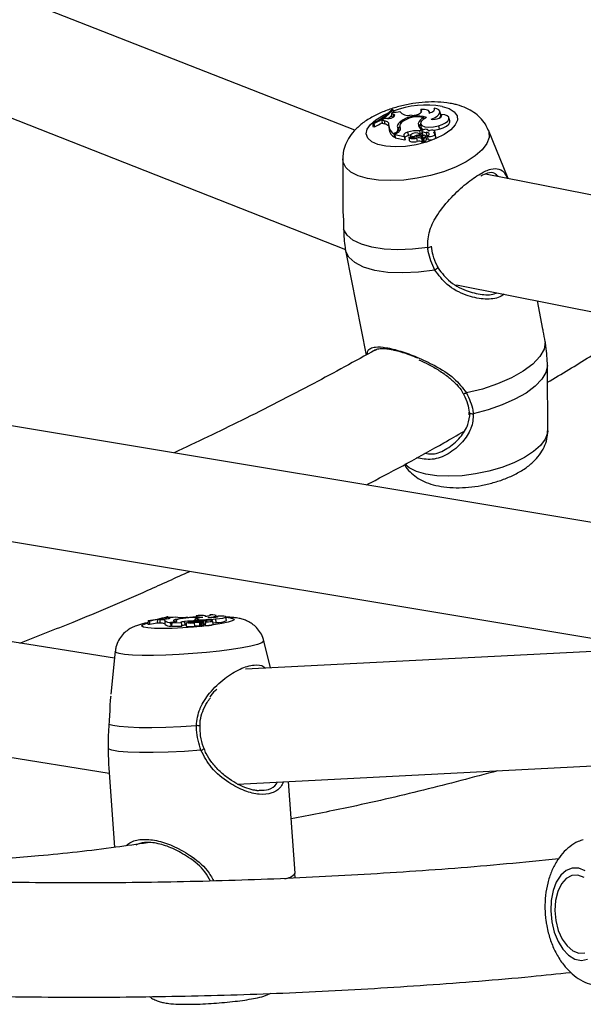
# Model space of a CAD drawing. Units: millimetres. Extents: x 0 to 42, y 0 to 29.8.
# Drawn here: x 34.6 to 35, y 20.6 to 21.2 of the extents above; entities that cross this region are included whole.
import ezdxf

# ---------------------------------------------------------------- set-up
doc = ezdxf.new("R2010")
doc.units = ezdxf.units.MM

msp = doc.modelspace()

# ---------------------------------------------------------------- linework, layer by layer
at = {"color": 7, "linetype": 'Continuous', "lineweight": 25}
for p, q in [((34.83114, 21.16881), (34.40481, 21.33645)), ((34.36274, 21.26704), (34.82446, 21.08547)), ((34.88664, 21.18431), (34.88658, 21.18283)), ((34.85194, 21.17702), (34.85011, 21.17588)), ((34.85402, 21.17702), (34.85194, 21.17702)), ((34.85763, 21.18153), (34.8567, 21.18065)), ((34.85799, 21.18022), (34.8567, 21.18065)), ((34.8567, 21.18065), (34.85688, 21.17836)), ((34.85796, 21.178), (34.85688, 21.17836)), ((34.85786, 21.1832), (34.85708, 21.18337)), ((34.85786, 21.1832), (34.85842, 21.18147)), ((34.85799, 21.18022), (34.85823, 21.17821)), ((34.87127, 21.17927), (34.86969, 21.17929)), ((34.87725, 21.18327), (34.87728, 21.18107)), ((34.87946, 21.17763), (34.87973, 21.17684)), ((34.88355, 21.18101), (34.8833, 21.18185)), ((34.89134, 21.17986), (34.89069, 21.18204)), ((34.89162, 21.17995), (34.89158, 21.17837)), ((34.89763, 21.17542), (34.89697, 21.17761)), ((34.84368, 21.17385), (34.84447, 21.17368)), ((34.84368, 21.17385), (34.84377, 21.17157)), ((34.84377, 21.17157), (34.8449, 21.17133)), ((34.84447, 21.17368), (34.8449, 21.17133)), ((34.85175, 21.17552), (34.85011, 21.17588)), ((34.85011, 21.17588), (34.85024, 21.17359)), ((34.85204, 21.1732), (34.85024, 21.17359)), ((34.85175, 21.17552), (34.85204, 21.1732)), ((34.85493, 21.17133), (34.85515, 21.16906)), ((34.86253, 21.17147), (34.86275, 21.1692)), ((34.86287, 21.17048), (34.86295, 21.16975)), ((34.86292, 21.1747), (34.86329, 21.17338)), ((34.87554, 21.17357), (34.87619, 21.17137)), ((34.87619, 21.17137), (34.87615, 21.17104)), ((34.87716, 21.17357), (34.87738, 21.1713)), ((34.88963, 21.1719), (34.89012, 21.16959)), ((34.85954, 21.16706), (34.85845, 21.16636)), ((34.85845, 21.16636), (34.85885, 21.16396)), ((34.85931, 21.16426), (34.85885, 21.16396)), ((34.86096, 21.16706), (34.85921, 21.16593)), ((34.85921, 21.16593), (34.86566, 21.16453)), ((34.85921, 21.16593), (34.85935, 21.16364)), ((34.85935, 21.16364), (34.86614, 21.16217)), ((34.8614, 21.16997), (34.86199, 21.16799)), ((34.86553, 21.16521), (34.86566, 21.16453)), ((34.86553, 21.16521), (34.86618, 21.16302)), ((34.86566, 21.16453), (34.86597, 21.16347)), ((34.86809, 21.1675), (34.8686, 21.16519)), ((34.86895, 21.16421), (34.86917, 21.16194)), ((34.87007, 21.16524), (34.8702, 21.16392)), ((34.87289, 21.16473), (34.87304, 21.16407)), ((34.87437, 21.16332), (34.87484, 21.161)), ((34.87644, 21.16846), (34.87803, 21.16949)), ((34.87644, 21.16846), (34.87692, 21.16612)), ((34.87701, 21.16618), (34.87817, 21.16693)), ((34.87746, 21.1657), (34.87816, 21.1634)), ((34.87775, 21.16404), (34.87817, 21.16266)), ((34.87816, 21.1634), (34.87795, 21.16338)), ((34.87803, 21.16949), (34.87829, 21.16869)), ((34.87804, 21.16823), (34.87827, 21.16596)), ((34.87828, 21.16789), (34.87853, 21.16558)), ((34.87847, 21.16478), (34.87908, 21.16281)), ((34.8812, 21.1627), (34.88054, 21.16488)), ((34.88056, 21.16482), (34.88121, 21.16263)), ((34.88109, 21.16731), (34.88143, 21.16498)), ((34.88212, 21.16467), (34.88229, 21.1624)), ((34.88274, 21.16832), (34.88267, 21.16857)), ((34.88771, 21.16598), (34.88706, 21.16817)), ((34.88789, 21.16417), (34.88723, 21.16636)), ((34.9385, 21.13498), (34.92468, 21.1689)), ((34.86618, 21.16302), (34.86633, 21.16224)), ((34.8787, 21.16251), (34.87931, 21.16053)), ((34.87908, 21.16281), (34.87909, 21.16275)), ((34.88121, 21.16263), (34.8812, 21.1627)), ((34.82261, 21.14876), (34.82269, 21.11919)), ((35.35123, 21.05336), (34.92257, 21.13813)), ((34.82463, 21.08448), (34.82507, 21.08223)), ((34.82506, 21.08223), (34.83902, 21.01146)), ((34.90243, 21.06056), (35.3588, 20.97031)), ((34.96285, 21.02959), (34.95895, 21.04939)), ((34.96621, 20.95847), (34.96609, 21.00141)), ((34.91098, 20.97152), (34.91108, 20.9696)), ((34.91117, 20.97156), (34.91118, 20.97151)), ((35.012, 20.89177), (34.55946, 20.96707)), ((34.5348, 20.89007), (35.01595, 20.81001)), ((34.66274, 20.79922), (34.18895, 20.87506)), ((34.68635, 20.8255), (34.68618, 20.82299)), ((34.68635, 20.8255), (34.68717, 20.82549)), ((34.68717, 20.82549), (34.68735, 20.82298)), ((34.69279, 20.82622), (34.69266, 20.82371)), ((34.69459, 20.82655), (34.69279, 20.82622)), ((34.6945, 20.82619), (34.69279, 20.82622)), ((34.6945, 20.82619), (34.69453, 20.82368)), ((34.69672, 20.82663), (34.69459, 20.82655)), ((34.69798, 20.82551), (34.69794, 20.82302)), ((34.6992, 20.8276), (34.69917, 20.8268)), ((34.70009, 20.82784), (34.6992, 20.8276)), ((34.70055, 20.82754), (34.6992, 20.8276)), ((34.7002, 20.82825), (34.69939, 20.82827)), ((34.7002, 20.82825), (34.70028, 20.82785)), ((34.70055, 20.82754), (34.70055, 20.82699)), ((34.70581, 20.8257), (34.70579, 20.82478)), ((34.70601, 20.82639), (34.70609, 20.82586)), ((34.71423, 20.82779), (34.71261, 20.82774)), ((34.71902, 20.82657), (34.71907, 20.82624)), ((34.72007, 20.82896), (34.72001, 20.8284)), ((34.72031, 20.82537), (34.72187, 20.82568)), ((34.72065, 20.8267), (34.72064, 20.82582)), ((34.72187, 20.82568), (34.72196, 20.82514)), ((34.72274, 20.82768), (34.72279, 20.82745)), ((34.72646, 20.82862), (34.72644, 20.82875)), ((34.7296, 20.82955), (34.72954, 20.82914)), ((34.73131, 20.82531), (34.73125, 20.82564)), ((34.73358, 20.82667), (34.73382, 20.82417)), ((34.73419, 20.82807), (34.73404, 20.82901)), ((34.73498, 20.82826), (34.73416, 20.82826)), ((34.73504, 20.82868), (34.73498, 20.82826)), ((34.7412, 20.82571), (34.7408, 20.82817)), ((34.68618, 20.82299), (34.68735, 20.82298)), ((34.69453, 20.82368), (34.69266, 20.82371)), ((34.7031, 20.82443), (34.70203, 20.82422)), ((34.70203, 20.82422), (34.70218, 20.8217)), ((34.70272, 20.82181), (34.70218, 20.8217)), ((34.70285, 20.82415), (34.70271, 20.82164)), ((34.70271, 20.82164), (34.70979, 20.82153)), ((34.70455, 20.82448), (34.70285, 20.82415)), ((34.70285, 20.82415), (34.70956, 20.82404)), ((34.70497, 20.82457), (34.70489, 20.82509)), ((34.70627, 20.82537), (34.70626, 20.82504)), ((34.70937, 20.8242), (34.70956, 20.82404)), ((34.70956, 20.82404), (34.70976, 20.82293)), ((34.71183, 20.82484), (34.71208, 20.82235)), ((34.71291, 20.82243), (34.71208, 20.82235)), ((34.71294, 20.82396), (34.7129, 20.82162)), ((34.71294, 20.82411), (34.71294, 20.82396)), ((34.71402, 20.82439), (34.71401, 20.82406)), ((34.71695, 20.82435), (34.71697, 20.82418)), ((34.71857, 20.82406), (34.71878, 20.82156)), ((34.72031, 20.82537), (34.72036, 20.82489)), ((34.72156, 20.82474), (34.72162, 20.82443)), ((34.72197, 20.82539), (34.72195, 20.82437)), ((34.72198, 20.82436), (34.72252, 20.82404)), ((34.72224, 20.8253), (34.72224, 20.8242)), ((34.72267, 20.82456), (34.72265, 20.82322)), ((34.72267, 20.82456), (34.72265, 20.82322)), ((34.72267, 20.82456), (34.72344, 20.82411)), ((34.72286, 20.82193), (34.7234, 20.82161)), ((34.72521, 20.82215), (34.72481, 20.82462)), ((34.72517, 20.82526), (34.72524, 20.82275)), ((34.72641, 20.82466), (34.72631, 20.82216)), ((34.73196, 20.82275), (34.73156, 20.82521)), ((34.73176, 20.82397), (34.73382, 20.82417)), ((35.27121, 20.81784), (34.75451, 20.79147)), ((34.77214, 20.79237), (34.76734, 20.81145)), ((34.16286, 20.79822), (34.65897, 20.7188)), ((34.66324, 20.80403), (34.66011, 20.77408)), ((34.749, 20.71109), (35.27965, 20.73817)), ((34.65871, 20.72247), (34.66269, 20.66671)), ((34.78929, 20.64866), (34.78471, 20.71291)), ((34.78927, 20.64529), (34.78911, 20.64864))]:
    msp.add_line(p, q, dxfattribs=at)
at = {"color": 8, "linetype": 'Continuous', "lineweight": 25}
for p, q in [((34.85954, 21.16706), (34.85974, 21.16627)), ((34.7031, 20.82443), (34.70313, 20.8242))]:
    msp.add_line(p, q, dxfattribs=at)
at = {"color": 8, "linetype": 'Continuous', "lineweight": 25, "flags": 128}
for points in [[(34.89225, 21.18557), (34.89721, 21.18401), (34.90076, 21.18179), (34.9027, 21.17903), (34.90295, 21.17589), (34.90147, 21.17253), (34.89836, 21.16914), (34.89377, 21.16589), (34.88796, 21.16296), (34.88124, 21.16052), (34.87398, 21.15868), (34.86655, 21.15756), (34.85937, 21.15721), (34.85282, 21.15765), (34.84726, 21.15885), (34.84297, 21.16076), (34.84021, 21.16326), (34.8391, 21.16623), (34.83972, 21.1695), (34.84203, 21.1729), (34.84591, 21.17625), (34.85114, 21.17935), (34.85478, 21.18102)], [(34.92468, 21.1689), (34.92506, 21.16777), (34.92521, 21.16374), (34.92361, 21.15947), (34.92032, 21.15513), (34.91546, 21.15085), (34.90918, 21.14679), (34.90171, 21.14308), (34.89329, 21.13984), (34.88421, 21.1372), (34.87479, 21.13523), (34.86533, 21.13401), (34.85618, 21.13357), (34.84762, 21.13394), (34.83997, 21.1351), (34.83348, 21.137), (34.82836, 21.13959), (34.8248, 21.14278), (34.82291, 21.14646), (34.82261, 21.14876)], [(34.88922, 21.07322), (34.88927, 21.07295), (34.88913, 21.07258), (34.88881, 21.07215), (34.88833, 21.07172), (34.88774, 21.07131), (34.88709, 21.07096)], [(34.90933, 20.9849), (34.90866, 20.98462), (34.90804, 20.98445), (34.9075, 20.98441), (34.9071, 20.9845), (34.90688, 20.98471)], [(34.91118, 20.97151), (34.91122, 20.97133), (34.91149, 20.97095), (34.91196, 20.97064), (34.91258, 20.97044), (34.91331, 20.97036), (34.91406, 20.97041)], [(34.96621, 20.95847), (34.96605, 20.95673), (34.96446, 20.95246), (34.96117, 20.94812), (34.95631, 20.94384), (34.95003, 20.93978), (34.94256, 20.93607), (34.93414, 20.93284), (34.92506, 20.93019), (34.91563, 20.92822), (34.90618, 20.927), (34.89702, 20.92657), (34.88847, 20.92693), (34.88082, 20.92809), (34.87432, 20.93), (34.86921, 20.93259), (34.86615, 20.93517)], [(34.74086, 20.82783), (34.74382, 20.82748), (34.74602, 20.82689), (34.7465, 20.82614), (34.74523, 20.82528), (34.74229, 20.82436), (34.73783, 20.82341), (34.73209, 20.8225), (34.72538, 20.82167), (34.71807, 20.82097), (34.71054, 20.82044), (34.70321, 20.8201), (34.69647, 20.81997), (34.69068, 20.82006), (34.68615, 20.82037), (34.68313, 20.82087), (34.68178, 20.82154), (34.68218, 20.82235), (34.6843, 20.82325), (34.68577, 20.82367)], [(34.76734, 20.81145), (34.7673, 20.81106), (34.76598, 20.80998), (34.76293, 20.80882), (34.75826, 20.80762), (34.75212, 20.80642), (34.74473, 20.80526), (34.73634, 20.80418), (34.72724, 20.80322), (34.71772, 20.80241), (34.70813, 20.80178), (34.69877, 20.80135), (34.68998, 20.80113), (34.68206, 20.80114), (34.67526, 20.80136), (34.66983, 20.8018), (34.66594, 20.80244), (34.66374, 20.80326), (34.66324, 20.80403)]]:
    msp.add_lwpolyline(points, dxfattribs=at)
at = {"color": 7, "linetype": 'Continuous', "lineweight": 25, "flags": 128}
for points in [[(34.88319, 21.18091), (34.88418, 21.18123), (34.88507, 21.18161), (34.88582, 21.18205), (34.8864, 21.18252), (34.88678, 21.18301), (34.88695, 21.18348), (34.8869, 21.18392), (34.88664, 21.18431)], [(34.88455, 21.1766), (34.88684, 21.17753), (34.88871, 21.17863), (34.89003, 21.17982), (34.89069, 21.18102), (34.89065, 21.18214), (34.88992, 21.18311), (34.88855, 21.18385), (34.88664, 21.18431)], [(34.85402, 21.17702), (34.85524, 21.17711), (34.85647, 21.17738), (34.85757, 21.1778), (34.85843, 21.17832), (34.85893, 21.17889), (34.85902, 21.17943), (34.8587, 21.17989), (34.85799, 21.18022)], [(34.87127, 21.17927), (34.87275, 21.17937), (34.87427, 21.17967), (34.87567, 21.18014), (34.87682, 21.18076), (34.87761, 21.18144), (34.87796, 21.18213), (34.87784, 21.18276), (34.87725, 21.18327)], [(34.88137, 21.17781), (34.87893, 21.17641), (34.87748, 21.17486), (34.87719, 21.17336), (34.87811, 21.17211), (34.88012, 21.17127), (34.88296, 21.17093), (34.88627, 21.17115), (34.88963, 21.1719)], [(34.88319, 21.18091), (34.88334, 21.18153), (34.88319, 21.18209), (34.88274, 21.18258), (34.88203, 21.18297), (34.88107, 21.18325), (34.87991, 21.18339), (34.87862, 21.1834), (34.87725, 21.18327)], [(34.88455, 21.1766), (34.88583, 21.17645), (34.88732, 21.17654), (34.88883, 21.17686), (34.8902, 21.17737), (34.89126, 21.17801), (34.89189, 21.17871), (34.89202, 21.17938), (34.89162, 21.17995)], [(34.88963, 21.1719), (34.89236, 21.17282), (34.89462, 21.17399), (34.89622, 21.17531), (34.89699, 21.17665), (34.89686, 21.1779), (34.89585, 21.17892), (34.89405, 21.17962), (34.89162, 21.17995)], [(34.85491, 21.17224), (34.85503, 21.17278), (34.855, 21.1733), (34.85481, 21.17379), (34.85447, 21.17424), (34.85399, 21.17464), (34.85336, 21.17499), (34.85261, 21.17529), (34.85175, 21.17552)], [(34.86292, 21.1747), (34.86222, 21.17408), (34.86166, 21.17346), (34.86124, 21.17283), (34.86096, 21.17221), (34.86084, 21.17161), (34.86088, 21.17103), (34.86106, 21.17048), (34.8614, 21.16997)], [(34.86096, 21.16706), (34.86156, 21.16748), (34.86206, 21.16792), (34.86247, 21.16837), (34.86277, 21.16881), (34.86297, 21.16925), (34.86305, 21.16968), (34.86302, 21.17009), (34.86287, 21.17048)], [(34.89012, 21.16959), (34.89298, 21.17056), (34.89534, 21.1718), (34.89695, 21.17319), (34.89767, 21.17459), (34.89763, 21.17542)], [(34.86275, 21.1692), (34.86277, 21.16905), (34.86281, 21.16888)], [(34.86809, 21.1675), (34.86745, 21.16728), (34.86686, 21.16703), (34.86636, 21.16674), (34.86595, 21.16643), (34.86565, 21.16611), (34.86548, 21.16579), (34.86544, 21.16549), (34.86553, 21.16521)], [(34.8686, 21.16519), (34.86799, 21.16499), (34.86743, 21.16474), (34.86696, 21.16447), (34.86657, 21.16418), (34.86629, 21.16388), (34.86613, 21.16358), (34.8661, 21.16329), (34.86612, 21.16317)], [(34.87019, 21.16561), (34.86964, 21.16548), (34.8686, 21.16519)], [(34.86895, 21.16433), (34.86904, 21.16391), (34.86936, 21.16356), (34.86988, 21.16327), (34.87058, 21.16308), (34.87142, 21.16298), (34.87237, 21.16299), (34.87337, 21.16311), (34.87437, 21.16332)], [(34.87268, 21.16672), (34.87168, 21.16651), (34.87081, 21.16614), (34.87024, 21.16569), (34.87007, 21.16523), (34.87033, 21.16485), (34.87097, 21.16462), (34.87188, 21.16458), (34.87289, 21.16473)], [(34.87775, 21.16404), (34.87761, 21.16427), (34.87733, 21.16446), (34.87693, 21.1646), (34.87643, 21.16467), (34.87586, 21.16468), (34.87525, 21.16462), (34.87463, 21.1645), (34.87405, 21.16433)], [(34.88197, 21.16927), (34.88149, 21.16947), (34.88079, 21.16954), (34.87998, 21.16946), (34.87919, 21.16924), (34.87854, 21.16893), (34.87814, 21.16856), (34.87805, 21.16819), (34.87828, 21.16789)], [(34.87827, 21.16596), (34.87827, 21.16591), (34.87853, 21.16558)], [(34.88212, 21.16467), (34.88266, 21.16509), (34.88302, 21.16552), (34.88318, 21.16594), (34.88313, 21.16634), (34.88289, 21.16669), (34.88245, 21.16697), (34.88184, 21.16718), (34.88109, 21.16731)], [(34.88232, 21.16481), (34.88215, 21.16486), (34.88143, 21.16498)], [(34.88212, 21.16467), (34.88301, 21.16447), (34.88416, 21.1645), (34.88536, 21.16476), (34.88638, 21.1652), (34.88706, 21.16573), (34.88725, 21.16627), (34.88694, 21.16672), (34.88617, 21.16699)], [(34.88229, 21.1624), (34.88319, 21.16216), (34.88439, 21.16215), (34.88568, 21.1624), (34.88682, 21.16284), (34.88761, 21.1634), (34.88791, 21.16399), (34.88789, 21.16417)], [(34.88265, 21.16863), (34.88336, 21.1686), (34.88353, 21.1686)], [(34.88617, 21.16699), (34.88679, 21.16745), (34.88707, 21.16793), (34.88696, 21.16836), (34.88648, 21.16867), (34.88568, 21.16884), (34.8847, 21.16882), (34.88366, 21.16864), (34.8827, 21.1683)], [(34.88619, 21.16876), (34.88672, 21.16883), (34.89012, 21.16959)], [(34.88754, 21.16534), (34.88773, 21.16576), (34.88771, 21.16598)], [(34.86917, 21.16194), (34.86925, 21.16167), (34.86957, 21.16128), (34.8701, 21.16098), (34.87084, 21.16076), (34.87172, 21.16066), (34.87272, 21.16066), (34.87378, 21.16078), (34.87484, 21.161)], [(34.88215, 21.08679), (34.87151, 21.08552), (34.86123, 21.08511), (34.85163, 21.08557), (34.84302, 21.08689), (34.83567, 21.08903), (34.82981, 21.09191), (34.82564, 21.09545), (34.82327, 21.09954)], [(34.88709, 21.07096), (34.87569, 21.06947), (34.86464, 21.06893), (34.85432, 21.06936), (34.84509, 21.07075), (34.83726, 21.07305), (34.83111, 21.07618), (34.82685, 21.08004), (34.82463, 21.08448)], [(34.9645, 21.02062), (34.96368, 21.0156), (34.96075, 21.01039), (34.95584, 21.00517), (34.9491, 21.00012), (34.94077, 20.99542), (34.93114, 20.99122), (34.92054, 20.98767), (34.90933, 20.9849)], [(34.96608, 21.00408), (34.96502, 20.99935), (34.96208, 20.99447), (34.95738, 20.98959), (34.95104, 20.98487), (34.94328, 20.98046), (34.93433, 20.9765), (34.92449, 20.97311), (34.91406, 20.97041)], [(34.69798, 20.82551), (34.69806, 20.82565), (34.69799, 20.82577), (34.69776, 20.82588), (34.69738, 20.82598), (34.69685, 20.82606), (34.69619, 20.82612), (34.6954, 20.82616), (34.6945, 20.82619)], [(34.69672, 20.82663), (34.69796, 20.82669), (34.6992, 20.8268), (34.7003, 20.82694), (34.70114, 20.8271), (34.70161, 20.82725), (34.70167, 20.82739), (34.7013, 20.82749), (34.70055, 20.82754)], [(34.70601, 20.82639), (34.70534, 20.82622), (34.7048, 20.82605), (34.70442, 20.82588), (34.70418, 20.82572), (34.7041, 20.82557), (34.70418, 20.82543), (34.70441, 20.82531), (34.70479, 20.8252)], [(34.70683, 20.82629), (34.70645, 20.82616), (34.70615, 20.82603), (34.70595, 20.8259), (34.70583, 20.82578), (34.70581, 20.82567), (34.70587, 20.82556), (34.70602, 20.82546), (34.70627, 20.82537)], [(34.71423, 20.82779), (34.71574, 20.82786), (34.71727, 20.82799), (34.71867, 20.82815), (34.71981, 20.82834), (34.72057, 20.82853), (34.72088, 20.82871), (34.7207, 20.82886), (34.72007, 20.82896)], [(34.71902, 20.82657), (34.71901, 20.82642), (34.71911, 20.82629), (34.71931, 20.82616), (34.71962, 20.82604), (34.72004, 20.82593), (34.72055, 20.82584), (34.72116, 20.82575), (34.72187, 20.82568)], [(34.72633, 20.82861), (34.72644, 20.82876), (34.72624, 20.82889), (34.72574, 20.82899), (34.72498, 20.82906), (34.72398, 20.82909), (34.72278, 20.82909), (34.72146, 20.82904), (34.72007, 20.82896)], [(34.72468, 20.8278), (34.72229, 20.82737), (34.72091, 20.82695), (34.72073, 20.82658), (34.72176, 20.82631), (34.72388, 20.82618), (34.72682, 20.8262), (34.73019, 20.82637), (34.73358, 20.82667)], [(34.72592, 20.82576), (34.72542, 20.8258), (34.7247, 20.82579), (34.72387, 20.82574), (34.72308, 20.82566), (34.72244, 20.82556), (34.72205, 20.82546), (34.72198, 20.82536), (34.72224, 20.8253)], [(34.72633, 20.82861), (34.72732, 20.82872), (34.7282, 20.82884), (34.72893, 20.82897), (34.72949, 20.82911), (34.72985, 20.82924), (34.72999, 20.82936), (34.72991, 20.82946), (34.7296, 20.82955)], [(34.73039, 20.82537), (34.731, 20.8255), (34.73125, 20.82562), (34.7311, 20.82572), (34.73058, 20.82578), (34.72976, 20.82579), (34.72875, 20.82575), (34.7277, 20.82567), (34.72674, 20.82556)], [(34.72803, 20.82762), (34.73031, 20.82792), (34.73215, 20.82825), (34.73341, 20.82859), (34.734, 20.8289), (34.73388, 20.82917), (34.73306, 20.82937), (34.7316, 20.8295), (34.7296, 20.82955)], [(34.72803, 20.82762), (34.72935, 20.82763), (34.73087, 20.8277), (34.7324, 20.82783), (34.73376, 20.82801), (34.73481, 20.8282), (34.7354, 20.82839), (34.73548, 20.82855), (34.73504, 20.82868)], [(34.73358, 20.82667), (34.73631, 20.82699), (34.73855, 20.82735), (34.74008, 20.82772), (34.74077, 20.82807), (34.74055, 20.82837), (34.73944, 20.82858), (34.73754, 20.82868), (34.73504, 20.82868)], [(34.7031, 20.82443), (34.70359, 20.82454), (34.70401, 20.82464), (34.70436, 20.82474), (34.70462, 20.82484), (34.70479, 20.82494), (34.70488, 20.82503), (34.70488, 20.82512), (34.70479, 20.8252)], [(34.70455, 20.82448), (34.70514, 20.82461), (34.70562, 20.82473), (34.70601, 20.82485), (34.70629, 20.82497), (34.70645, 20.82508), (34.7065, 20.82519), (34.70644, 20.82528), (34.70627, 20.82537)], [(34.71183, 20.82484), (34.71119, 20.82477), (34.71061, 20.82469), (34.71011, 20.8246), (34.70971, 20.82451), (34.70944, 20.82442), (34.70928, 20.82434), (34.70926, 20.82426), (34.70937, 20.8242)], [(34.71659, 20.82482), (34.71558, 20.82473), (34.71472, 20.82461), (34.71417, 20.82448), (34.71403, 20.82437), (34.71432, 20.82429), (34.71499, 20.82425), (34.71593, 20.82428), (34.71695, 20.82435)], [(34.72641, 20.82466), (34.72693, 20.82478), (34.72727, 20.8249), (34.7274, 20.82501), (34.72733, 20.8251), (34.72705, 20.82518), (34.72658, 20.82523), (34.72594, 20.82526), (34.72517, 20.82526)], [(34.7264, 20.82273), (34.726, 20.82275), (34.72524, 20.82275)], [(34.72641, 20.82466), (34.72734, 20.82465), (34.72852, 20.8247), (34.72973, 20.8248), (34.73074, 20.82494), (34.73139, 20.82509), (34.73155, 20.82523), (34.7312, 20.82533), (34.73039, 20.82537)], [(34.72009, 20.75195), (34.70928, 20.75126), (34.69877, 20.7508), (34.6889, 20.75056), (34.67998, 20.75057), (34.67229, 20.75083), (34.66608, 20.75131), (34.66154, 20.75201), (34.65882, 20.75291)], [(34.72326, 20.73471), (34.71169, 20.73394), (34.70041, 20.73342), (34.6898, 20.73315), (34.68024, 20.73316), (34.67206, 20.73343), (34.66552, 20.73396), (34.66088, 20.73474), (34.65827, 20.73573)], [(34.9924, 20.65028), (34.98792, 20.6521), (34.98343, 20.65218), (34.97917, 20.65053), (34.97537, 20.64723), (34.97224, 20.64246), (34.96994, 20.63648), (34.9686, 20.62961), (34.96829, 20.62223), (34.96903, 20.61472)], [(34.99168, 20.64563), (34.98741, 20.64725), (34.98316, 20.64702), (34.97923, 20.64494), (34.97587, 20.64117), (34.97331, 20.63595), (34.97174, 20.62964), (34.97126, 20.62268), (34.9719, 20.61553)], [(34.96903, 20.61472), (34.97078, 20.6075), (34.97343, 20.60095), (34.97686, 20.59542), (34.98088, 20.59122), (34.98526, 20.58857), (34.98978, 20.58762), (34.99418, 20.58841)], [(34.9719, 20.61553), (34.97362, 20.60868), (34.9763, 20.60261), (34.97976, 20.59772), (34.98376, 20.59435), (34.98803, 20.59272), (34.99228, 20.59296)]]:
    msp.add_lwpolyline(points, dxfattribs=at)
at = {"color": 8, "linetype": 'Continuous', "lineweight": 25}
for centre, radius, start, end in [((34.88133, 21.11986), 0.06662, 80.56726, 110.47898), ((34.88234, 21.0908), 0.00402, 267.28796, 305.9203), ((34.72078, 20.7448), 0.00718, 75.60098, 95.53673), ((34.72223, 20.73946), 0.00486, 282.23517, 311.8232), ((34.78173, 20.65467), 0.00966, 270.66596, 321.4864)]:
    msp.add_arc(centre, radius, start, end, dxfattribs=at)
at = {"color": 7, "linetype": 'Continuous', "lineweight": 25}
for centre, radius, start, end in [((34.82689, 21.21168), 0.04139, 293.93091, 316.84724), ((34.82795, 21.21109), 0.04089, 293.82266, 317.01326), ((34.83462, 21.20237), 0.0321, 307.87321, 313.74324), ((34.85926, 21.19149), 0.01009, 260.73839, 289.52097), ((34.86848, 21.18674), 0.00754, 219.09771, 279.20972), ((34.87501, 21.15928), 0.01959, 71.05762, 128.09878), ((34.87487, 21.1609), 0.01735, 74.6599, 130.17762), ((34.88152, 21.17171), 0.00627, 109.22528, 162.75603), ((34.88878, 21.17939), 0.0026, 317.83396, 10.44241), ((34.81932, 21.22502), 0.05947, 295.47159, 301.29224), ((34.85141, 21.16848), 0.00476, 42.78998, 82.36262), ((34.86147, 21.17217), 0.00655, 179.43884, 242.57967), ((34.86463, 21.16921), 0.0031, 132.75397, 190.75837), ((34.86556, 21.17182), 0.003, 128.72336, 206.46207), ((34.87947, 21.17317), 0.00395, 174.23672, 248.59449), ((34.87952, 21.1709), 0.00336, 134.00632, 171.96231), ((34.87995, 21.17184), 0.00263, 191.78195, 256.12039), ((34.86223, 21.1703), 0.00719, 189.92398, 241.8989), ((34.85845, 21.1698), 0.00295, 291.52651, 3.20084), ((34.87482, 21.14589), 0.02263, 85.9023, 107.28688), ((34.8715, 21.17079), 0.00695, 248.46311, 291.52575), ((34.87414, 21.16185), 0.00508, 49.18161, 106.6335), ((34.87988, 21.14301), 0.02282, 96.09748, 107.83467), ((34.87565, 21.15994), 0.00362, 48.23518, 110.87283), ((34.88137, 21.17573), 0.00843, 248.44522, 268.08987), ((34.87956, 21.164), 0.00134, 74.31273, 144.21209), ((34.88094, 21.17116), 0.00607, 246.69354, 255.16272), ((34.87793, 21.16508), 0.00264, 300.29103, 354.29148), ((34.87991, 21.1646), 0.000682, 18.77014, 89.10399), ((34.8821, 21.17679), 0.01183, 261.76931, 266.75477), ((34.88163, 21.16825), 0.00107, 2.6901, 71.51202), ((34.86619, 21.16233), 0.000171, 255.33621, 328.54206), ((34.87603, 21.15785), 0.00337, 47.88956, 110.85287), ((34.8781, 21.16272), 0.0000912, 243.21631, 319.15889), ((34.8785, 21.16068), 0.000393, 237.65094, 326.24784), ((34.87917, 21.16291), 0.000141, 229.67631, 308.86892), ((34.87958, 21.16089), 0.000449, 232.3824, 309.48078), ((34.8785, 21.1629), 0.00273, 300.16388, 354.26315), ((34.67502, 20.91098), 0.08623, 277.5489, 286.41668), ((34.67607, 20.90979), 0.08503, 277.50101, 286.48646), ((34.70143, 20.82936), 0.00517, 228.08141, 276.66056), ((34.70029, 20.86963), 0.04179, 269.72454, 276.71355), ((34.71025, 20.85345), 0.02582, 258.67942, 275.24428), ((34.72082, 20.75439), 0.07351, 86.98901, 101.62549), ((34.72021, 20.76518), 0.06256, 87.68521, 102.35758), ((34.72276, 20.82084), 0.00685, 90.19799, 123.18349), ((34.72607, 20.8246), 0.00117, 54.70601, 97.04454), ((34.73508, 20.83658), 0.01247, 264.19, 299.36638), ((34.66335, 20.98176), 0.16058, 278.59404, 280.52012), ((34.69529, 20.81688), 0.00685, 66.46573, 96.33481), ((34.70153, 20.8271), 0.00544, 228.6709, 276.84512), ((34.70982, 20.82199), 0.000456, 265.58812, 289.58026), ((34.71287, 20.81113), 0.01125, 94.00508, 105.53091), ((34.72188, 20.73215), 0.09324, 90.9632, 96.18481), ((34.716, 20.83627), 0.01497, 258.03449, 280.69883), ((34.71455, 20.85305), 0.02898, 266.81547, 277.17044), ((34.71588, 20.83876), 0.01495, 258.63975, 280.34516), ((34.71878, 20.80526), 0.01968, 81.87582, 96.38124), ((34.72686, 20.736), 0.0889, 93.41623, 96.39652), ((34.72028, 20.81174), 0.01272, 82.32242, 99.55671), ((34.72037, 20.81022), 0.01396, 81.62205, 97.42409), ((34.72046, 20.8087), 0.01297, 81.52343, 97.43538), ((34.72419, 20.86065), 0.0354, 266.84427, 271.58581), ((34.72254, 20.82278), 0.00126, 262.44107, 287.36322), ((34.72244, 20.82434), 0.000314, 264.46902, 284.95036), ((34.72385, 20.82081), 0.00393, 86.15885, 107.5036), ((34.72362, 20.8233), 0.00171, 262.5331, 281.89716), ((34.72351, 20.82463), 0.000531, 261.8479, 281.7964), ((34.72372, 20.82547), 0.00136, 265.94988, 322.52107), ((34.724, 20.82328), 0.00165, 268.83175, 316.8841), ((34.72427, 20.82321), 0.00153, 69.5785, 95.68534), ((34.72812, 20.83229), 0.01028, 259.88427, 291.92965)]:
    msp.add_arc(centre, radius, start, end, dxfattribs=at)
for points, knots in [([(34.9, 21.18727), (34.89854, 21.18755), (34.89437, 21.18835), (34.88711, 21.18882), (34.87828, 21.18847), (34.86945, 21.18727), (34.8608, 21.18528), (34.85248, 21.18254), (34.84459, 21.17901), (34.83758, 21.17476), (34.83182, 21.16993), (34.82746, 21.1647), (34.82449, 21.15913), (34.82281, 21.1538), (34.82277, 21.15034), (34.82276, 21.14893)], [0, 0, 0, 0, 0.0486293, 0.1385798, 0.225823, 0.3110396, 0.3956255, 0.480899, 0.5682387, 0.659939, 0.7453092, 0.8203273, 0.8890817, 0.9548697, 1, 1, 1, 1]), ([(34.92452, 21.16892), (34.92392, 21.17033), (34.92252, 21.17357), (34.91898, 21.17778), (34.91443, 21.18157), (34.909, 21.18455), (34.90409, 21.18632), (34.90093, 21.18705), (34.9, 21.18727)], [0, 0, 0, 0, 0.139224, 0.319993, 0.502749, 0.696309, 0.910499, 1, 1, 1, 1]), ([(34.86597, 21.16347), (34.86597, 21.16347), (34.86597, 21.16346), (34.86597, 21.16346), (34.86597, 21.16343), (34.86599, 21.16331), (34.86605, 21.16288), (34.8661, 21.16248), (34.86614, 21.16217)], [0, 0, 0, 0, 0.0008305, 0.0041529, 0.0174418, 0.07059, 0.2831708, 1, 1, 1, 1]), ([(34.86597, 21.16347), (34.86598, 21.16344), (34.86604, 21.16323), (34.86613, 21.16293), (34.86624, 21.16255), (34.8663, 21.16235), (34.86633, 21.16224)], [0, 0, 0, 0, 0.073447, 0.5, 0.75, 1, 1, 1, 1]), ([(34.87847, 21.16478), (34.87852, 21.16429), (34.8786, 21.16353), (34.87867, 21.16277), (34.8787, 21.16251)], [0, 0, 0, 0, 0.647928, 1, 1, 1, 1]), ([(34.87806, 21.16263), (34.87807, 21.1626), (34.87808, 21.16244), (34.87815, 21.16176), (34.87822, 21.16103), (34.87828, 21.16043), (34.87829, 21.16035)], [0, 0, 0, 0, 0.042677, 0.213385, 0.896216, 1, 1, 1, 1]), ([(34.87817, 21.16266), (34.87818, 21.16262), (34.87823, 21.16247), (34.87843, 21.16181), (34.87863, 21.16111), (34.87881, 21.16054), (34.87883, 21.16046)], [0, 0, 0, 0, 0.042676, 0.21338, 0.896197, 1, 1, 1, 1]), ([(34.87909, 21.16275), (34.87909, 21.16271), (34.87912, 21.16243), (34.87919, 21.16169), (34.87926, 21.16099), (34.87931, 21.16053)], [0, 0, 0, 0, 0.055256, 0.37917, 1, 1, 1, 1]), ([(34.87926, 21.16281), (34.87928, 21.16275), (34.87936, 21.16245), (34.87956, 21.16169), (34.87975, 21.161), (34.87987, 21.16054)], [0, 0, 0, 0, 0.078947, 0.394734, 1, 1, 1, 1]), ([(34.93146, 21.13637), (34.93071, 21.13724), (34.92884, 21.13942), (34.92499, 21.13943), (34.92093, 21.13751), (34.91926, 21.13672)], [0, 0, 0, 0, 0.282135, 0.704856, 1, 1, 1, 1]), ([(34.82272, 21.11919), (34.82271, 21.11905), (34.82243, 21.11514), (34.82311, 21.10813), (34.82323, 21.10187), (34.82327, 21.09954)], [0, 0, 0, 0, 0.023075, 0.636876, 1, 1, 1, 1]), ([(34.82327, 21.09954), (34.82347, 21.09504), (34.82371, 21.08963), (34.82449, 21.08522), (34.82463, 21.08448)], [0, 0, 0, 0, 0.8322736, 1, 1, 1, 1]), ([(34.88926, 21.07324), (34.88907, 21.07356), (34.88762, 21.07602), (34.88577, 21.0808), (34.88513, 21.08556), (34.88484, 21.08772)], [0, 0, 0, 0, 0.076002, 0.578624, 1, 1, 1, 1]), ([(34.88709, 21.07096), (34.88519, 21.07517), (34.88291, 21.08022), (34.88226, 21.08585), (34.88215, 21.08679)], [0, 0, 0, 0, 0.832421, 1, 1, 1, 1]), ([(34.88855, 21.07348), (34.8911, 21.07007), (34.89654, 21.06281), (34.90838, 21.05627), (34.91978, 21.05369), (34.92742, 21.05339), (34.93026, 21.05492), (34.93046, 21.05502)], [0, 0, 0, 0, 0.250484, 0.534211, 0.770973, 0.984403, 1, 1, 1, 1]), ([(34.96611, 20.99237), (34.97601, 20.99829), (34.99871, 21.01188), (35.02119, 21.02638), (35.03388, 21.03457)], [0, 0, 0, 0, 0.435924, 1, 1, 1, 1]), ([(34.9645, 21.02062), (34.96407, 21.02315), (34.96356, 21.02616), (34.96293, 21.0291), (34.96283, 21.02958)], [0, 0, 0, 0, 0.836378, 1, 1, 1, 1]), ([(34.96608, 21.00408), (34.96588, 21.00856), (34.96565, 21.01394), (34.96467, 21.01966), (34.9645, 21.02062)], [0, 0, 0, 0, 0.832274, 1, 1, 1, 1]), ([(34.84556, 21.015), (34.83115, 21.00711), (34.79996, 20.99002), (34.75292, 20.96597), (34.72023, 20.95043), (34.70447, 20.94294)], [0, 0, 0, 0, 0.308034, 0.666526, 1, 1, 1, 1]), ([(34.87507, 21.00932), (34.87157, 21.01068), (34.86444, 21.01343), (34.85498, 21.01573), (34.84901, 21.01597), (34.84626, 21.01545), (34.8457, 21.01479), (34.84566, 21.01475)], [0, 0, 0, 0, 0.258807, 0.527072, 0.795144, 0.987907, 1, 1, 1, 1]), ([(34.87594, 21.0082), (34.87824, 21.00713), (34.88305, 21.00489), (34.89023, 21.00076), (34.89695, 20.99609), (34.90236, 20.991), (34.90566, 20.98723), (34.90664, 20.98499), (34.90679, 20.98466)], [0, 0, 0, 0, 0.187137, 0.392251, 0.60722, 0.798944, 0.970647, 1, 1, 1, 1]), ([(34.96609, 20.9982), (34.96609, 20.99823), (34.96616, 20.99969), (34.96612, 21.00191), (34.96608, 21.00408)], [0, 0, 0, 0, 0.0241674, 1, 1, 1, 1]), ([(34.90685, 20.98469), (34.90704, 20.98436), (34.90847, 20.98193), (34.91027, 20.97748), (34.91083, 20.97343), (34.91109, 20.97155)], [0, 0, 0, 0, 0.076256, 0.569828, 1, 1, 1, 1]), ([(34.90933, 20.9849), (34.91119, 20.98089), (34.91344, 20.97607), (34.91397, 20.97122), (34.91406, 20.97041)], [0, 0, 0, 0, 0.832421, 1, 1, 1, 1]), ([(34.88008, 20.94273), (34.88189, 20.94242), (34.88704, 20.94153), (34.89618, 20.9456), (34.9048, 20.95295), (34.91075, 20.96209), (34.9115, 20.96818), (34.91185, 20.97097)], [0, 0, 0, 0, 0.128695, 0.364613, 0.616154, 0.824288, 1, 1, 1, 1]), ([(34.83908, 20.92054), (34.84006, 20.92105), (34.85831, 20.9304), (34.88109, 20.94285), (34.90276, 20.95533), (34.90736, 20.95799)], [0, 0, 0, 0, 0.04307, 0.796893, 1, 1, 1, 1]), ([(34.86586, 20.93501), (34.86597, 20.93477), (34.86691, 20.93272), (34.8698, 20.92956), (34.87427, 20.92572), (34.87969, 20.92273), (34.88607, 20.92044), (34.89355, 20.91896), (34.90193, 20.9184), (34.91075, 20.91877), (34.91957, 20.92), (34.92821, 20.922), (34.93653, 20.92476), (34.94441, 20.92831), (34.9514, 20.93257), (34.95712, 20.93742), (34.96145, 20.94266), (34.96438, 20.94824), (34.96603, 20.95352), (34.96604, 20.95693), (34.96605, 20.95829)], [0, 0, 0, 0, 0.006504, 0.055077, 0.104135, 0.156039, 0.21343, 0.277864, 0.345855, 0.412228, 0.477079, 0.541477, 0.606416, 0.672964, 0.74288, 0.807695, 0.86464, 0.916903, 0.966951, 1, 1, 1, 1]), ([(34.59639, 20.80984), (34.60885, 20.81469), (34.63881, 20.82636), (34.6785, 20.84314), (34.70564, 20.85555), (34.71541, 20.86002)], [0, 0, 0, 0, 0.312879, 0.752811, 1, 1, 1, 1]), ([(34.76721, 20.81151), (34.76717, 20.81181), (34.7669, 20.8138), (34.76518, 20.81699), (34.76245, 20.82066), (34.75928, 20.82334), (34.75603, 20.82521), (34.75286, 20.82642), (34.74966, 20.82721), (34.74593, 20.8278), (34.74271, 20.82798), (34.74082, 20.82808)], [0, 0, 0, 0, 0.022893, 0.148844, 0.26206, 0.366446, 0.464629, 0.561478, 0.667722, 0.804595, 1, 1, 1, 1]), ([(34.68625, 20.82407), (34.68549, 20.82393), (34.68245, 20.82336), (34.67905, 20.82238), (34.67485, 20.82064), (34.67143, 20.81854), (34.6682, 20.81565), (34.66546, 20.81173), (34.6637, 20.8077), (34.66349, 20.80499), (34.66342, 20.80401)], [0, 0, 0, 0, 0.079192, 0.315959, 0.445948, 0.553459, 0.668384, 0.792758, 0.924757, 1, 1, 1, 1]), ([(34.70976, 20.82293), (34.70976, 20.82293), (34.70976, 20.82293), (34.70976, 20.82292), (34.70976, 20.82289), (34.70976, 20.82276), (34.70977, 20.8223), (34.70978, 20.82187), (34.70979, 20.82153)], [0, 0, 0, 0, 0.00083, 0.004153, 0.017442, 0.07059, 0.283171, 1, 1, 1, 1]), ([(34.70976, 20.82293), (34.70976, 20.8229), (34.7098, 20.82267), (34.70985, 20.82232), (34.70992, 20.8219), (34.70996, 20.82167), (34.70998, 20.82156)], [0, 0, 0, 0, 0.073447, 0.5, 0.75, 1, 1, 1, 1]), ([(34.72241, 20.82403), (34.7224, 20.82399), (34.7224, 20.82382), (34.72239, 20.82307), (34.72238, 20.82227), (34.72237, 20.82161), (34.72237, 20.82153)], [0, 0, 0, 0, 0.042677, 0.213385, 0.896216, 1, 1, 1, 1]), ([(34.72252, 20.82404), (34.72252, 20.824), (34.72255, 20.82383), (34.72267, 20.82309), (34.72279, 20.82231), (34.7229, 20.82166), (34.72291, 20.82157)], [0, 0, 0, 0, 0.042676, 0.2133799, 0.8961968, 1, 1, 1, 1]), ([(34.72344, 20.82411), (34.72344, 20.82404), (34.72343, 20.82371), (34.72342, 20.82288), (34.72341, 20.82211), (34.7234, 20.82161)], [0, 0, 0, 0, 0.078948, 0.394739, 1, 1, 1, 1]), ([(34.72362, 20.82411), (34.72363, 20.82405), (34.72368, 20.82372), (34.72379, 20.82289), (34.7239, 20.82213), (34.72397, 20.82163)], [0, 0, 0, 0, 0.0789467, 0.3947337, 1, 1, 1, 1]), ([(34.7345, 20.7773), (34.73293, 20.77602), (34.731, 20.77445), (34.72971, 20.77224), (34.72947, 20.77182)], [0, 0, 0, 0, 0.812793, 1, 1, 1, 1]), ([(34.66011, 20.77272), (34.66003, 20.77221), (34.65944, 20.76872), (34.65952, 20.76172), (34.65901, 20.7553), (34.65882, 20.75291)], [0, 0, 0, 0, 0.095989, 0.663978, 1, 1, 1, 1]), ([(34.72277, 20.75175), (34.72275, 20.75305), (34.72271, 20.75654), (34.72446, 20.76216), (34.72696, 20.76749), (34.72915, 20.77039), (34.72996, 20.77146)], [0, 0, 0, 0, 0.18066, 0.484801, 0.811362, 1, 1, 1, 1]), ([(34.65882, 20.75291), (34.6585, 20.748), (34.6581, 20.74211), (34.65824, 20.73664), (34.65827, 20.73573)], [0, 0, 0, 0, 0.832274, 1, 1, 1, 1]), ([(34.72326, 20.73471), (34.72185, 20.73943), (34.72016, 20.7451), (34.7201, 20.75097), (34.72009, 20.75195)], [0, 0, 0, 0, 0.832421, 1, 1, 1, 1]), ([(34.72551, 20.73585), (34.72536, 20.73623), (34.72421, 20.73909), (34.72289, 20.74444), (34.72272, 20.74945), (34.72265, 20.75176)], [0, 0, 0, 0, 0.076163, 0.573847, 1, 1, 1, 1]), ([(34.76248, 20.70666), (34.76204, 20.70667), (34.75993, 20.70674), (34.75545, 20.70808), (34.74933, 20.71068), (34.74291, 20.71459), (34.7365, 20.71973), (34.73103, 20.72576), (34.72727, 20.73127), (34.72604, 20.73473), (34.72563, 20.73589)], [0, 0, 0, 0, 0.035942, 0.17387, 0.316033, 0.466194, 0.626412, 0.792895, 0.930441, 1, 1, 1, 1]), ([(34.65827, 20.73573), (34.65834, 20.73347), (34.65849, 20.72888), (34.65843, 20.72438), (34.65873, 20.72262), (34.65876, 20.72247)], [0, 0, 0, 0, 0.468731, 0.955539, 1, 1, 1, 1]), ([(34.93129, 20.72039), (34.91395, 20.71578), (34.8788, 20.70645), (34.83053, 20.69529), (34.79959, 20.68924), (34.78658, 20.68669)], [0, 0, 0, 0, 0.360818, 0.73136, 1, 1, 1, 1]), ([(34.76242, 20.70657), (34.76246, 20.70656), (34.76323, 20.70635), (34.76383, 20.70654), (34.7644, 20.70672)], [0, 0, 0, 0, 0.051227, 1, 1, 1, 1]), ([(34.68586, 20.66996), (34.6785, 20.6689), (34.65312, 20.66522), (34.62064, 20.66156), (34.59552, 20.65954), (34.58847, 20.65897)], [0, 0, 0, 0, 0.227162, 0.783056, 1, 1, 1, 1]), ([(34.72998, 20.64321), (34.72876, 20.64541), (34.72507, 20.65204), (34.71539, 20.65959), (34.70394, 20.6662), (34.69309, 20.6698), (34.6838, 20.67077), (34.67962, 20.66911), (34.67775, 20.66836)], [0, 0, 0, 0, 0.109595, 0.332083, 0.517741, 0.685105, 0.858585, 1, 1, 1, 1]), ([(34.99113, 20.67215), (34.98991, 20.67175), (34.98652, 20.67065), (34.98158, 20.66735), (34.97644, 20.66259), (34.9721, 20.65668), (34.96859, 20.64973), (34.96602, 20.6418), (34.9645, 20.63315), (34.96413, 20.62424), (34.96463, 20.61751), (34.96521, 20.61389), (34.96533, 20.61313)], [0, 0, 0, 0, 0.057468, 0.160293, 0.264639, 0.373049, 0.487151, 0.606641, 0.729211, 0.852069, 0.968795, 1, 1, 1, 1]), ([(34.97393, 20.65881), (34.9617, 20.65755), (34.92534, 20.65381), (34.86485, 20.64929), (34.79249, 20.64513), (34.7202, 20.64262), (34.64801, 20.64165), (34.57592, 20.64225), (34.50397, 20.64446), (34.43844, 20.64772), (34.39698, 20.65096), (34.37939, 20.65233)], [0, 0, 0, 0, 0.061418, 0.1827, 0.30399, 0.425288, 0.546592, 0.667903, 0.78922, 0.910542, 1, 1, 1, 1]), ([(34.96533, 20.61313), (34.96565, 20.61146), (34.96654, 20.60677), (34.96889, 20.59929), (34.97273, 20.59106), (34.97753, 20.58395), (34.98306, 20.57817), (34.98901, 20.57389), (34.9953, 20.57088), (34.99974, 20.57005), (35.00188, 20.56965)], [0, 0, 0, 0, 0.078603, 0.220431, 0.364924, 0.512969, 0.643924, 0.768634, 0.887941, 1, 1, 1, 1]), ([(34.40923, 20.56996), (34.42059, 20.56914), (34.45612, 20.56658), (34.51601, 20.56395), (34.58887, 20.56201), (34.66187, 20.56171), (34.73498, 20.56297), (34.80817, 20.56578), (34.88143, 20.57025), (34.9395, 20.57474), (34.97315, 20.57827), (34.98236, 20.57924)], [0, 0, 0, 0, 0.05988, 0.187303, 0.314731, 0.442163, 0.5696, 0.697043, 0.824491, 0.951947, 1, 1, 1, 1]), ([(34.68724, 20.56241), (34.68745, 20.56222), (34.68862, 20.56119), (34.69104, 20.55997), (34.69419, 20.55872), (34.69739, 20.55795), (34.70155, 20.55731), (34.7068, 20.55697), (34.71368, 20.55686), (34.7208, 20.55699), (34.72844, 20.55734), (34.73614, 20.55787), (34.74368, 20.55856), (34.75081, 20.5594), (34.75735, 20.56037), (34.76339, 20.56157), (34.76784, 20.56266), (34.77107, 20.56415), (34.77219, 20.56467)], [0, 0, 0, 0, 0.008438, 0.046565, 0.084222, 0.12561, 0.179116, 0.272081, 0.344795, 0.420972, 0.494424, 0.566951, 0.639413, 0.712311, 0.786561, 0.864233, 0.953322, 1, 1, 1, 1])]:
    msp.add_open_spline(points, degree=3, knots=knots, dxfattribs=at)
at = {"color": 8, "linetype": 'Continuous', "lineweight": 25}
for points, knots in [([(34.88215, 21.08679), (34.88225, 21.09077), (34.88235, 21.09486), (34.88491, 21.10257), (34.88928, 21.11085), (34.89844, 21.1219), (34.9092, 21.13183), (34.91901, 21.1387), (34.92675, 21.14214), (34.93257, 21.14202), (34.93571, 21.13979), (34.93754, 21.13597), (34.93797, 21.13509)], [0, 0, 0, 0, 0.1046136, 0.1072416, 0.2146134, 0.3458786, 0.4707846, 0.5970419, 0.7097984, 0.8259909, 0.9598959, 1, 1, 1, 1]), ([(34.93576, 21.05397), (34.93441, 21.05316), (34.93022, 21.05064), (34.92073, 21.05032), (34.90835, 21.05301), (34.89565, 21.0597), (34.88981, 21.06738), (34.88709, 21.07096)], [0, 0, 0, 0, 0.09573, 0.295232, 0.513962, 0.773015, 1, 1, 1, 1]), ([(34.83999, 21.01198), (34.84, 21.0128), (34.84003, 21.01479), (34.842, 21.01627), (34.84578, 21.01741), (34.85269, 21.01696), (34.86297, 21.01442), (34.87494, 21.01009), (34.88794, 21.00386), (34.90077, 20.99604), (34.9066, 20.98845), (34.90933, 20.9849)], [0, 0, 0, 0, 0.058975, 0.1433, 0.230724, 0.351618, 0.472979, 0.589252, 0.716731, 0.86771, 1, 1, 1, 1]), ([(34.91406, 20.97041), (34.91389, 20.96695), (34.9137, 20.96341), (34.911, 20.95671), (34.90644, 20.94963), (34.89685, 20.94181), (34.88518, 20.93736), (34.8779, 20.93884), (34.87427, 20.93958)], [0, 0, 0, 0, 0.1757161, 0.1801303, 0.3604793, 0.5809612, 0.7907619, 1, 1, 1, 1]), ([(34.72009, 20.75195), (34.72059, 20.75603), (34.72112, 20.76022), (34.72444, 20.76785), (34.72961, 20.77578), (34.73963, 20.78528), (34.75091, 20.79229), (34.76047, 20.79485), (34.76625, 20.79449), (34.76807, 20.79256), (34.76842, 20.79218)], [0, 0, 0, 0, 0.141906, 0.145471, 0.291119, 0.469178, 0.638611, 0.809877, 0.962829, 1, 1, 1, 1]), ([(34.78119, 20.71273), (34.78059, 20.71149), (34.77885, 20.70788), (34.77333, 20.70431), (34.76445, 20.70337), (34.75378, 20.70601), (34.74208, 20.71214), (34.73045, 20.72144), (34.72555, 20.73048), (34.72326, 20.73471)], [0, 0, 0, 0, 0.0759133, 0.2211362, 0.36692, 0.5065915, 0.6597247, 0.8410876, 1, 1, 1, 1]), ([(34.7644, 20.70672), (34.76657, 20.70677), (34.77155, 20.7069), (34.77539, 20.70959), (34.77662, 20.71211), (34.77682, 20.71251)], [0, 0, 0, 0, 0.39374, 0.905081, 1, 1, 1, 1]), ([(34.67083, 20.66783), (34.67168, 20.6686), (34.67434, 20.67103), (34.68138, 20.67279), (34.69189, 20.672), (34.70378, 20.66813), (34.71617, 20.66115), (34.72677, 20.65301), (34.73082, 20.64577), (34.73222, 20.64329)], [0, 0, 0, 0, 0.072391, 0.229092, 0.386398, 0.537109, 0.702345, 0.898043, 1, 1, 1, 1])]:
    msp.add_open_spline(points, degree=3, knots=knots, dxfattribs=at)

doc.saveas('drawing.dxf')
